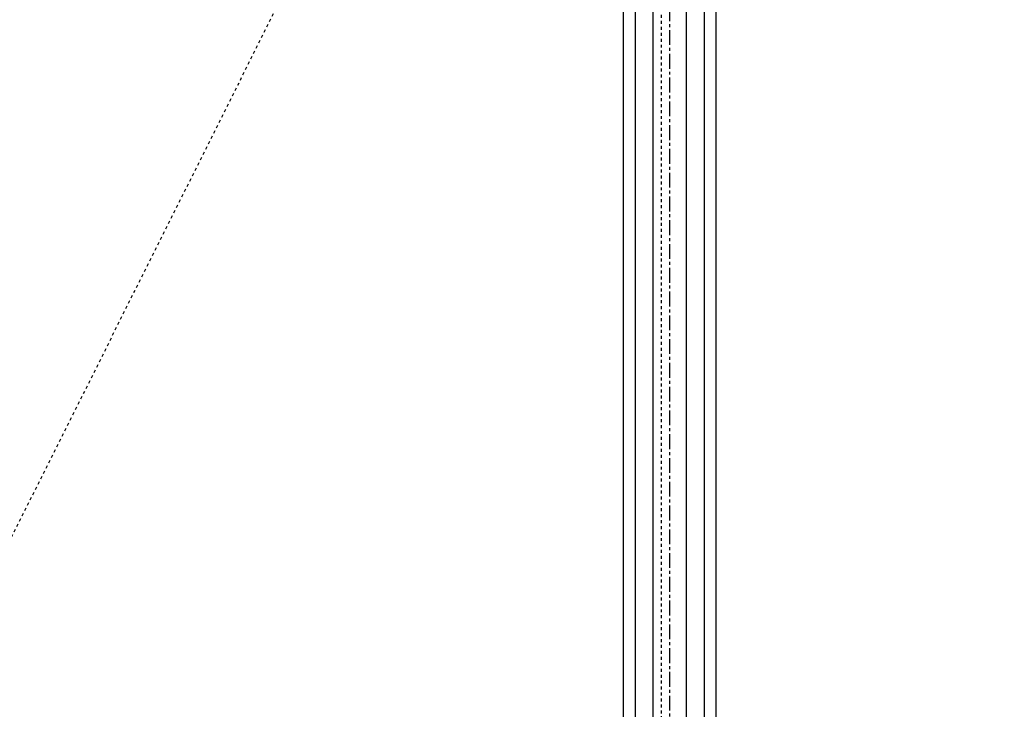
# Model space of a CAD drawing. Extents: x 13415 to 17620, y 45908 to 48878.
# Drawn here: x 16857 to 17271, y 47671 to 47962 of the extents above; entities that cross this region are included whole.
import ezdxf

# ---------------------------------------------------------------- set-up
doc = ezdxf.new("R2010")
doc.units = 0
doc.linetypes.add('CENTER1', pattern=[10, 6.25, -1.25, 1.25, -1.25])
doc.linetypes.add('DASHED1', pattern=[2.5, 1.25, -1.25])
doc.layers.get('0').update_dxf_attribs({"linetype": 'CONTINUOUS'})
doc.layers.get('DEFPOINTS').update_dxf_attribs({"linetype": 'CONTINUOUS'})
for name, color, linetype in [('UBバー', 161, 'CONTINUOUS'), ('UBパネル', 170, 'CONTINUOUS'), ('基準線', 1, 'CENTER1'), ('寸法', 4, 'CONTINUOUS')]:
    doc.layers.add(name, color=color, linetype=linetype)
doc.styles.add('KCADTEXTSTANDARD', font='txt.shx', dxfattribs={"bigfont": 'bigfont.shx'})
doc.dimstyles.get("Standard").update_dxf_attribs({"dimtxt": 600, "dimasz": 300, "dimexe": 0.18, "dimexo": 0.0625, "dimgap": 50, "dimtad": 1, "dimzin": 0, "dimblk": 'OPEN30', "dimcen": 0.09, "dimazin": 3, "dimtfac": 1, "dimtofl": 0, "dimtmove": 0, "dimatfit": 3})

# ---------------------------------------------------------------- blocks, each defined once
blk = doc.blocks.new('_OPEN30')
at = {"color": 0, "linetype": 'BYBLOCK'}
for p, q in [((-1, 0.2679), (0, 0)), ((0, 0), (-1, -0.2679)), ((0, 0), (-1, 0))]:
    blk.add_line(p, q, dxfattribs=at)
blk = doc.blocks.new('*U258')
at = {"layer": '寸法', "color": 0, "style": 'KCADTEXTSTANDARD'}
blk.add_text('900', height=25, rotation=90, dxfattribs=at).set_placement((17384.41, 47814.59))
blk = doc.blocks.new('*D145')
at = {"layer": 'DEFPOINTS', "color": 0}
for p in [(17263.13, 48293.76), (17263.13, 47393.76), (17387.41, 47393.76)]:
    blk.add_point(p, dxfattribs=at)
at = {"layer": '寸法', "color": 0}
for p, q in [((17273.13, 48293.76), (17392.41, 48293.76)), ((17387.41, 48281.76), (17387.41, 47405.76)), ((17273.13, 47393.76), (17392.41, 47393.76))]:
    blk.add_line(p, q, dxfattribs=at)
at = {"layer": '寸法', "color": 0, "xscale": 12, "yscale": 12, "zscale": 12}
for p, rotation in [((17387.41, 48293.76), 90), ((17387.41, 47393.76), 270)]:
    blk.add_blockref('_OPEN30', p, dxfattribs=dict(at, rotation=rotation))
at = {"layer": '寸法'}
blk.add_blockref('*U258', (0, 0), dxfattribs=at)

msp = doc.modelspace()

# ---------------------------------------------------------------- linework, layer by layer
at = {"layer": 'UBバー', "color": 0}
for p, q in [((17110.763, 47416.766), (17110.763, 48270.744)), ((17115.676, 47416.766), (17115.676, 48270.744)), ((17123.176, 47416.766), (17123.176, 48270.744)), ((17137.176, 47416.766), (17137.176, 48270.744)), ((17144.676, 47416.766), (17144.676, 48270.744)), ((17149.602, 47416.766), (17149.602, 48270.744))]:
    msp.add_line(p, q, dxfattribs=at)
at = {"layer": 'UBパネル', "color": 0, "linetype": 'DASHED1'}
msp.add_lwpolyline([(16966.683, 47397.255), (17126.683, 47397.255), (17126.683, 48290.255), (16966.683, 48290.255)], dxfattribs=at)
at = {"layer": '基準線', "color": 0}
msp.add_line((17130.183, 47410.904), (17130.183, 48403.495), dxfattribs=at)
at = {"layer": '基準線', "color": 0, "linetype": 'DASHED1'}
msp.add_line((16680.183, 47397.255), (17126.683, 48290.255), dxfattribs=at)

# ---------------------------------------------------------------- dimensions: what is measured, and where the dimension line sits
at = {"layer": '寸法'}
dim = msp.add_linear_dim(base=(17387.409, 47393.755), p1=(17263.132, 48293.755), p2=(17263.132, 47393.755), angle=90, dimstyle='Standard', dxfattribs=at)
dim.commit()
dim.dimension.update_dxf_attribs({"geometry": '*D145', "text_midpoint": (17371.909, 47843.755)})

doc.saveas('drawing.dxf')
